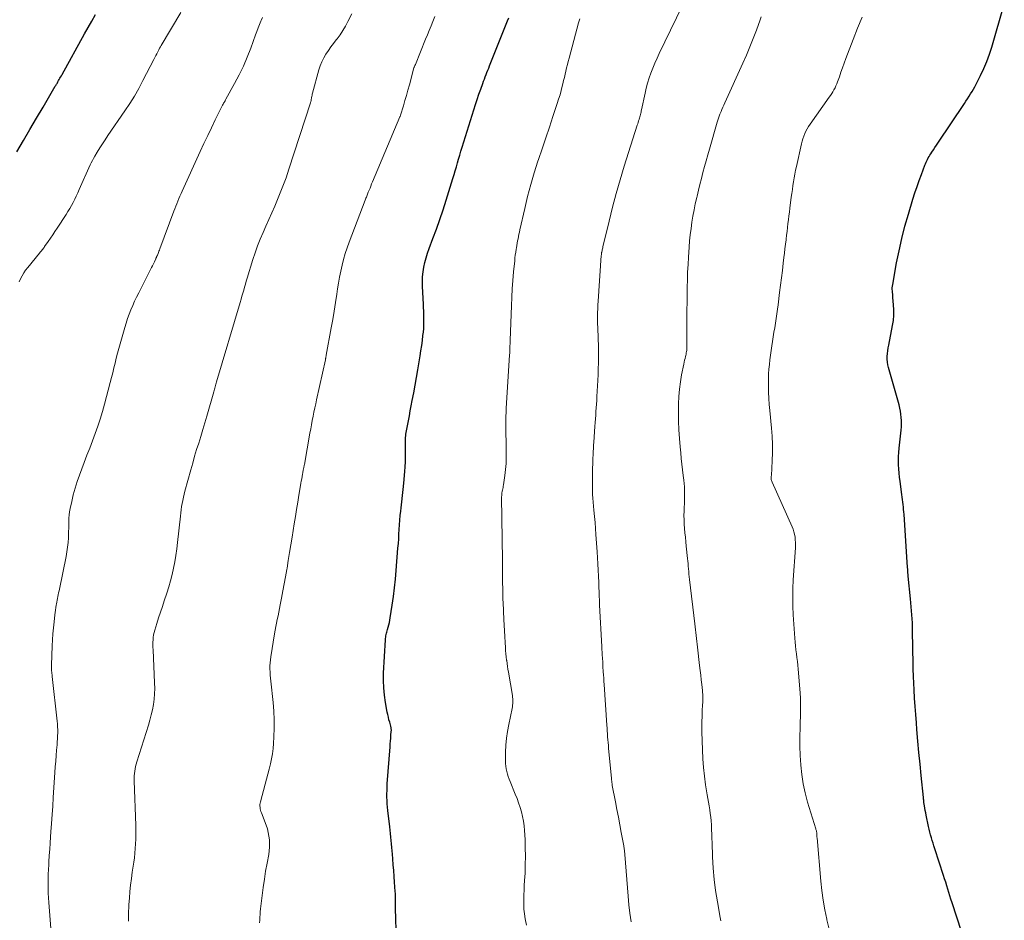
# Model space of a CAD drawing. Units: feet. Extents: x 1995000 to 2000035, y 530000 to 535000.
# Drawn here: x 1995832 to 1996001, y 531402 to 531556 of the extents above; entities that cross this region are included whole.
import ezdxf

# ---------------------------------------------------------------- set-up
doc = ezdxf.new("R2010")
doc.units = ezdxf.units.FT
doc.header["$LTSCALE"] = 100
doc.header["$MEASUREMENT"] = 0
doc.layers.add('CONTOUR INDEX', color=32, linetype='Continuous', lineweight=25)
doc.layers.add('CONTOUR INTERMEDIATE', color=40, linetype='Continuous', lineweight=15)

msp = doc.modelspace()

# ---------------------------------------------------------------- linework, layer by layer
at = {"layer": 'CONTOUR INDEX', "flags": 128}
for points, elevation in [([(1995993.72, 531400.18), (1995992.11, 531405.1), (1995991.92, 531405.68), (1995991.74, 531406.26), (1995991.56, 531406.84), (1995991.38, 531407.42), (1995991.21, 531408.01), (1995991.03, 531408.59), (1995990.85, 531409.17), (1995990.66, 531409.75), (1995989.16, 531414.34), (1995989.01, 531414.81), (1995988.86, 531415.28), (1995988.71, 531415.75), (1995988.57, 531416.23), (1995988.44, 531416.71), (1995988.31, 531417.18), (1995988.2, 531417.67), (1995988.09, 531418.15), (1995987.68, 531420.1), (1995987.6, 531420.5), (1995987.53, 531420.89), (1995987.46, 531421.29), (1995987.4, 531421.69), (1995987.31, 531422.28), (1995987.3, 531422.38), (1995987.28, 531422.49), (1995987.27, 531422.59), (1995987.26, 531422.7), (1995987.25, 531422.8), (1995987.24, 531422.91), (1995987.23, 531423.01), (1995987.21, 531423.12), (1995986.82, 531426.86), (1995986.63, 531428.84), (1995986.44, 531430.81), (1995986.26, 531432.79), (1995986.1, 531434.77), (1995986.01, 531435.91), (1995985.9, 531437.32), (1995985.8, 531438.72), (1995985.71, 531440.13), (1995985.63, 531441.54), (1995985.51, 531443.85), (1995985.5, 531444.11), (1995985.49, 531444.36), (1995985.48, 531444.62), (1995985.47, 531444.87), (1995985.46, 531445.13), (1995985.46, 531445.38), (1995985.45, 531445.64), (1995985.45, 531445.89), (1995985.36, 531451.64), (1995985.34, 531452.32), (1995985.32, 531453.01), (1995985.28, 531453.7), (1995985.24, 531454.38), (1995985.19, 531455.07), (1995985.13, 531455.75), (1995985.07, 531456.44), (1995985.01, 531457.12), (1995984.62, 531461.01), (1995984.59, 531461.31), (1995984.57, 531461.62), (1995984.54, 531461.92), (1995984.52, 531462.22), (1995984.5, 531462.53), (1995984.48, 531462.83), (1995984.46, 531463.13), (1995984.44, 531463.44), (1995983.9, 531471.6), (1995983.87, 531472.02), (1995983.83, 531472.45), (1995983.79, 531472.87), (1995983.74, 531473.3), (1995983.69, 531473.72), (1995983.64, 531474.15), (1995983.58, 531474.57), (1995983.53, 531474.99), (1995983.21, 531477.26), (1995983.13, 531477.97), (1995983.06, 531478.68), (1995983.01, 531479.39), (1995982.97, 531480.1), (1995982.96, 531480.81), (1995982.97, 531481.52), (1995983.01, 531482.23), (1995983.07, 531482.94), (1995983.4, 531486.03), (1995983.44, 531486.58), (1995983.46, 531487.12), (1995983.46, 531487.66), (1995983.43, 531488.21), (1995983.37, 531488.75), (1995983.29, 531489.29), (1995983.18, 531489.82), (1995983.04, 531490.35), (1995981.24, 531496.75), (1995981.13, 531497.22), (1995981.06, 531497.7), (1995981.03, 531498.18), (1995981.03, 531498.67), (1995981.07, 531499.15), (1995981.12, 531499.64), (1995981.19, 531500.12), (1995981.27, 531500.6), (1995981.94, 531503.95), (1995982.08, 531504.84), (1995982.17, 531505.73), (1995982.17, 531506.62), (1995982.12, 531507.52), (1995982, 531508.76), (1995981.98, 531509.03), (1995981.95, 531509.31), (1995981.92, 531509.59), (1995981.9, 531509.87), (1995981.89, 531510.14), (1995981.89, 531510.42), (1995981.91, 531510.69), (1995981.95, 531510.97), (1995982.63, 531514.66), (1995983.05, 531516.77), (1995983.52, 531518.87), (1995984.06, 531520.95), (1995984.65, 531523.02), (1995985.43, 531525.61), (1995985.77, 531526.67), (1995986.12, 531527.74), (1995986.49, 531528.79), (1995986.87, 531529.84), (1995987.47, 531531.41), (1995987.57, 531531.67), (1995987.68, 531531.92), (1995987.79, 531532.17), (1995987.91, 531532.41), (1995988.04, 531532.66), (1995988.18, 531532.89), (1995988.32, 531533.13), (1995988.47, 531533.36), (1995988.67, 531533.67), (1995988.92, 531534.06), (1995989.18, 531534.45), (1995989.43, 531534.83), (1995989.69, 531535.21), (1995994.23, 531542), (1995994.5, 531542.4), (1995994.77, 531542.8), (1995995.03, 531543.21), (1995995.3, 531543.61), (1995995.56, 531544.02), (1995995.81, 531544.44), (1995996.04, 531544.86), (1995996.27, 531545.29), (1995997, 531546.77), (1995997.56, 531547.96), (1995998.07, 531549.17), (1995998.51, 531550.4), (1995998.91, 531551.64), (1996001.06, 531559)], 980), ([(1995832.01, 531533.72), (1995833.12, 531535.63), (1995834.23, 531537.54), (1995835.35, 531539.45), (1995836.48, 531541.36), (1995838.58, 531544.93), (1995838.66, 531545.05), (1995838.73, 531545.17), (1995838.8, 531545.29), (1995838.87, 531545.41), (1995838.94, 531545.53), (1995839.01, 531545.66), (1995839.08, 531545.78), (1995839.15, 531545.9), (1995839.25, 531546.08), (1995839.37, 531546.29), (1995839.49, 531546.5), (1995839.61, 531546.72), (1995839.73, 531546.93), (1995843.59, 531553.91), (1995844.2, 531555.01), (1995844.81, 531556.1), (1995845.43, 531557.2)], 940), ([(1995896.92, 531400.62), (1995896.87, 531402.09), (1995896.84, 531404.36), (1995896.83, 531404.69), (1995896.83, 531405.02), (1995896.83, 531405.35), (1995896.82, 531405.68), (1995896.82, 531406.02), (1995896.81, 531406.35), (1995896.8, 531406.68), (1995896.78, 531407.01), (1995896.67, 531408.6), (1995896.6, 531409.6), (1995896.53, 531410.59), (1995896.45, 531411.59), (1995896.38, 531412.59), (1995896.31, 531413.39), (1995896.27, 531413.98), (1995896.21, 531414.58), (1995896.16, 531415.17), (1995896.09, 531415.76), (1995896.03, 531416.35), (1995895.96, 531416.94), (1995895.9, 531417.53), (1995895.83, 531418.12), (1995895.51, 531420.87), (1995895.45, 531421.44), (1995895.4, 531422.01), (1995895.37, 531422.58), (1995895.36, 531423.15), (1995895.36, 531423.73), (1995895.37, 531424.3), (1995895.39, 531424.87), (1995895.42, 531425.44), (1995895.89, 531431.81), (1995895.93, 531432.29), (1995895.97, 531432.77), (1995896, 531433.26), (1995896.05, 531433.74), (1995896.11, 531434.5), (1995896.12, 531434.6), (1995896.12, 531434.71), (1995896.11, 531434.81), (1995896.11, 531434.92), (1995896.09, 531435.02), (1995896.07, 531435.13), (1995896.05, 531435.23), (1995896.02, 531435.33), (1995895.83, 531436), (1995895.71, 531436.43), (1995895.6, 531436.87), (1995895.5, 531437.31), (1995895.41, 531437.75), (1995895.11, 531439.36), (1995894.93, 531440.62), (1995894.8, 531441.88), (1995894.76, 531443.14), (1995894.79, 531444.41), (1995895.1, 531450.14), (1995895.12, 531450.36), (1995895.15, 531450.58), (1995895.19, 531450.8), (1995895.24, 531451.02), (1995895.3, 531451.24), (1995895.35, 531451.45), (1995895.41, 531451.67), (1995895.47, 531451.88), (1995895.57, 531452.27), (1995895.68, 531452.67), (1995895.77, 531453.08), (1995895.85, 531453.5), (1995895.92, 531453.91), (1995896.26, 531456.05), (1995896.48, 531457.54), (1995896.67, 531459.03), (1995896.83, 531460.52), (1995896.96, 531462.02), (1995897.25, 531465.83), (1995897.31, 531466.62), (1995897.37, 531467.42), (1995897.42, 531468.22), (1995897.46, 531469.01), (1995897.46, 531469.03), (1995897.51, 531469.82), (1995897.57, 531470.6), (1995897.64, 531471.39), (1995897.73, 531472.17), (1995897.79, 531472.72), (1995897.91, 531473.78), (1995898.03, 531474.84), (1995898.14, 531475.89), (1995898.24, 531476.95), (1995898.44, 531478.93), (1995898.5, 531479.77), (1995898.55, 531480.61), (1995898.56, 531481.45), (1995898.55, 531482.29), (1995898.52, 531483.44), (1995898.51, 531483.71), (1995898.51, 531483.98), (1995898.52, 531484.26), (1995898.53, 531484.53), (1995898.55, 531484.8), (1995898.58, 531485.07), (1995898.62, 531485.34), (1995898.66, 531485.61), (1995898.88, 531486.78), (1995899.04, 531487.63), (1995899.2, 531488.48), (1995899.36, 531489.33), (1995899.52, 531490.19), (1995899.69, 531491.11), (1995899.94, 531492.43), (1995900.17, 531493.74), (1995900.41, 531495.06), (1995900.63, 531496.38), (1995901.04, 531498.76), (1995901.18, 531499.63), (1995901.32, 531500.51), (1995901.43, 531501.39), (1995901.53, 531502.27), (1995901.6, 531502.84), (1995901.65, 531503.43), (1995901.69, 531504.03), (1995901.7, 531504.63), (1995901.7, 531505.23), (1995901.69, 531505.83), (1995901.67, 531506.42), (1995901.64, 531507.02), (1995901.61, 531507.62), (1995901.45, 531510.66), (1995901.44, 531511.49), (1995901.46, 531512.31), (1995901.55, 531513.13), (1995901.69, 531513.94), (1995901.87, 531514.75), (1995902.08, 531515.55), (1995902.32, 531516.33), (1995902.59, 531517.12), (1995903.24, 531518.83), (1995903.84, 531520.47), (1995904.42, 531522.12), (1995904.97, 531523.78), (1995905.5, 531525.44), (1995906.65, 531529.12), (1995906.86, 531529.79), (1995907.06, 531530.45), (1995907.25, 531531.12), (1995907.44, 531531.79), (1995907.62, 531532.46), (1995907.82, 531533.13), (1995908.02, 531533.8), (1995908.22, 531534.47), (1995910.23, 531540.9), (1995910.51, 531541.79), (1995910.8, 531542.67), (1995911.1, 531543.55), (1995911.41, 531544.42), (1995911.77, 531545.41), (1995911.9, 531545.79), (1995912.05, 531546.17), (1995912.19, 531546.55), (1995912.34, 531546.92), (1995912.48, 531547.3), (1995912.63, 531547.67), (1995912.78, 531548.04), (1995912.93, 531548.42), (1995916.02, 531556.11), (1995916.25, 531556.67)], 960)]:
    msp.add_lwpolyline(points, dxfattribs=dict(at, elevation=elevation))
at = {"layer": 'CONTOUR INTERMEDIATE', "flags": 128}
for points, elevation in [([(1995937.15, 531401.83), (1995936.96, 531403.29), (1995936.79, 531404.74), (1995936.64, 531406.19), (1995936.52, 531407.65), (1995936.08, 531413.38), (1995936.07, 531413.57), (1995936.05, 531413.75), (1995936.03, 531413.93), (1995936.01, 531414.11), (1995935.99, 531414.29), (1995935.97, 531414.47), (1995935.94, 531414.65), (1995935.91, 531414.83), (1995935.48, 531417.1), (1995935.23, 531418.41), (1995934.98, 531419.72), (1995934.74, 531421.04), (1995934.49, 531422.35), (1995933.95, 531425.18), (1995933.93, 531425.33), (1995933.9, 531425.49), (1995933.88, 531425.64), (1995933.86, 531425.79), (1995933.84, 531425.95), (1995933.82, 531426.1), (1995933.8, 531426.25), (1995933.79, 531426.41), (1995933.32, 531431.53), (1995933.28, 531432.03), (1995933.23, 531432.53), (1995933.19, 531433.02), (1995933.15, 531433.52), (1995933.11, 531434.02), (1995933.07, 531434.52), (1995933.04, 531435.01), (1995933, 531435.51), (1995932.54, 531442.47), (1995932.5, 531443.01), (1995932.47, 531443.55), (1995932.43, 531444.1), (1995932.4, 531444.64), (1995932.34, 531445.55), (1995932.34, 531445.63), (1995932.33, 531445.72), (1995932.33, 531445.81), (1995932.32, 531445.9), (1995932.32, 531445.99), (1995932.31, 531446.08), (1995932.31, 531446.16), (1995932.3, 531446.25), (1995932.26, 531447.03), (1995932.23, 531447.51), (1995932.2, 531447.99), (1995932.17, 531448.47), (1995932.15, 531448.95), (1995931.78, 531456.03), (1995931.75, 531456.52), (1995931.73, 531457.01), (1995931.71, 531457.49), (1995931.69, 531457.98), (1995931.67, 531458.47), (1995931.66, 531458.96), (1995931.64, 531459.44), (1995931.62, 531459.93), (1995931.59, 531461.04), (1995931.54, 531462.08), (1995931.49, 531463.11), (1995931.43, 531464.15), (1995931.36, 531465.19), (1995931.15, 531468.18), (1995931.07, 531469.21), (1995930.99, 531470.24), (1995930.9, 531471.27), (1995930.8, 531472.3), (1995930.73, 531473.04), (1995930.67, 531473.7), (1995930.62, 531474.36), (1995930.58, 531475.02), (1995930.55, 531475.68), (1995930.53, 531476.35), (1995930.53, 531477.01), (1995930.53, 531477.67), (1995930.54, 531478.34), (1995930.58, 531479.62), (1995930.59, 531480.17), (1995930.61, 531480.72), (1995930.63, 531481.26), (1995930.65, 531481.81), (1995930.67, 531482.36), (1995930.7, 531482.9), (1995930.73, 531483.45), (1995930.77, 531484), (1995930.96, 531486.68), (1995931, 531487.32), (1995931.05, 531487.95), (1995931.1, 531488.59), (1995931.14, 531489.23), (1995931.19, 531489.86), (1995931.23, 531490.5), (1995931.27, 531491.13), (1995931.31, 531491.77), (1995931.46, 531494.53), (1995931.51, 531495.55), (1995931.55, 531496.56), (1995931.57, 531497.57), (1995931.58, 531498.59), (1995931.58, 531498.81), (1995931.57, 531499.71), (1995931.56, 531500.62), (1995931.53, 531501.52), (1995931.5, 531502.43), (1995931.47, 531502.94), (1995931.45, 531503.59), (1995931.43, 531504.24), (1995931.42, 531504.88), (1995931.42, 531505.53), (1995931.43, 531506.18), (1995931.45, 531506.82), (1995931.48, 531507.47), (1995931.52, 531508.11), (1995932.06, 531515.97), (1995932.07, 531516.05), (1995932.08, 531516.12), (1995932.09, 531516.2), (1995932.1, 531516.28), (1995932.11, 531516.36), (1995932.12, 531516.44), (1995932.14, 531516.52), (1995932.15, 531516.6), (1995932.19, 531516.77), (1995932.22, 531516.94), (1995932.26, 531517.1), (1995932.3, 531517.27), (1995932.33, 531517.43), (1995933.38, 531521.85), (1995933.97, 531524.22), (1995934.6, 531526.57), (1995935.27, 531528.91), (1995935.98, 531531.25), (1995938.22, 531538.29), (1995938.29, 531538.52), (1995938.37, 531538.75), (1995938.44, 531538.98), (1995938.52, 531539.21), (1995938.54, 531539.27), (1995938.6, 531539.47), (1995938.67, 531539.68), (1995938.72, 531539.88), (1995938.77, 531540.09), (1995938.82, 531540.3), (1995938.87, 531540.5), (1995938.91, 531540.71), (1995938.96, 531540.92), (1995939.55, 531543.72), (1995939.75, 531544.61), (1995939.99, 531545.48), (1995940.26, 531546.35), (1995940.56, 531547.2), (1995940.89, 531548.05), (1995941.24, 531548.89), (1995941.61, 531549.72), (1995941.99, 531550.55), (1995946.86, 531560.73)], 968), ([(1995832.41, 531511.43), (1995832.63, 531511.96), (1995832.89, 531512.47), (1995833.18, 531512.97), (1995833.5, 531513.45), (1995833.85, 531513.91), (1995835.85, 531516.36), (1995835.96, 531516.5), (1995836.08, 531516.64), (1995836.19, 531516.77), (1995836.31, 531516.91), (1995836.43, 531517.05), (1995836.54, 531517.19), (1995836.65, 531517.33), (1995836.75, 531517.48), (1995837.34, 531518.33), (1995837.74, 531518.91), (1995838.14, 531519.48), (1995838.52, 531520.07), (1995838.91, 531520.65), (1995840.41, 531522.95), (1995840.74, 531523.46), (1995841.05, 531523.98), (1995841.34, 531524.51), (1995841.63, 531525.04), (1995841.9, 531525.58), (1995842.17, 531526.12), (1995842.43, 531526.67), (1995842.68, 531527.22), (1995844.56, 531531.45), (1995844.73, 531531.83), (1995844.92, 531532.2), (1995845.12, 531532.57), (1995845.33, 531532.93), (1995845.76, 531533.65), (1995846.2, 531534.36), (1995846.65, 531535.07), (1995847.11, 531535.77), (1995847.58, 531536.47), (1995850.47, 531540.7), (1995851.31, 531541.96), (1995852.11, 531543.25), (1995852.86, 531544.56), (1995853.58, 531545.9), (1995855.47, 531549.54), (1995855.63, 531549.85), (1995855.79, 531550.17), (1995855.95, 531550.49), (1995856.11, 531550.8), (1995856.19, 531550.95), (1995856.31, 531551.19), (1995856.44, 531551.43), (1995856.57, 531551.67), (1995856.71, 531551.91), (1995860.04, 531557.59)], 944), ([(1995838.08, 531396.96), (1995837.47, 531405.12), (1995837.42, 531405.93), (1995837.38, 531406.73), (1995837.36, 531407.54), (1995837.35, 531408.35), (1995837.36, 531409.16), (1995837.38, 531409.97), (1995837.41, 531410.78), (1995837.45, 531411.59), (1995837.48, 531412.11), (1995837.55, 531413.17), (1995837.61, 531414.24), (1995837.69, 531415.31), (1995837.76, 531416.37), (1995837.82, 531417.21), (1995837.92, 531418.69), (1995838.03, 531420.18), (1995838.13, 531421.66), (1995838.23, 531423.14), (1995838.51, 531427.41), (1995838.58, 531428.37), (1995838.65, 531429.33), (1995838.72, 531430.29), (1995838.8, 531431.25), (1995838.87, 531432.15), (1995838.91, 531432.66), (1995838.94, 531433.17), (1995838.96, 531433.67), (1995838.98, 531434.18), (1995838.98, 531434.69), (1995838.96, 531435.2), (1995838.93, 531435.71), (1995838.88, 531436.21), (1995838.03, 531443.86), (1995838.01, 531444.1), (1995837.98, 531444.34), (1995837.96, 531444.57), (1995837.94, 531444.81), (1995837.93, 531445.05), (1995837.92, 531445.28), (1995837.92, 531445.52), (1995837.93, 531445.76), (1995838.06, 531449.12), (1995838.11, 531450.14), (1995838.18, 531451.16), (1995838.26, 531452.18), (1995838.37, 531453.19), (1995838.5, 531454.38), (1995838.55, 531454.8), (1995838.6, 531455.22), (1995838.66, 531455.64), (1995838.73, 531456.06), (1995838.76, 531456.26), (1995838.82, 531456.58), (1995838.88, 531456.9), (1995838.94, 531457.22), (1995839.01, 531457.53), (1995839.08, 531457.85), (1995839.14, 531458.17), (1995839.21, 531458.49), (1995839.28, 531458.81), (1995840.43, 531464.38), (1995840.57, 531465.18), (1995840.69, 531465.98), (1995840.77, 531466.79), (1995840.82, 531467.6), (1995840.84, 531468.08), (1995840.86, 531468.65), (1995840.88, 531469.22), (1995840.88, 531469.8), (1995840.89, 531470.37), (1995840.91, 531470.94), (1995840.95, 531471.51), (1995841.03, 531472.07), (1995841.13, 531472.64), (1995841.39, 531473.81), (1995841.66, 531474.96), (1995841.97, 531476.09), (1995842.33, 531477.21), (1995842.71, 531478.32), (1995843.53, 531480.49), (1995843.99, 531481.73), (1995844.46, 531482.97), (1995844.92, 531484.21), (1995845.39, 531485.44), (1995845.84, 531486.69), (1995846.26, 531487.94), (1995846.64, 531489.2), (1995847, 531490.47), (1995847.99, 531494.2), (1995848.21, 531495.03), (1995848.42, 531495.86), (1995848.62, 531496.69), (1995848.81, 531497.53), (1995849.01, 531498.36), (1995849.21, 531499.19), (1995849.43, 531500.02), (1995849.67, 531500.84), (1995850.48, 531503.6), (1995850.71, 531504.37), (1995850.96, 531505.13), (1995851.24, 531505.88), (1995851.53, 531506.63), (1995851.84, 531507.37), (1995852.16, 531508.1), (1995852.5, 531508.82), (1995852.86, 531509.54), (1995854.9, 531513.54), (1995855.06, 531513.87), (1995855.23, 531514.2), (1995855.39, 531514.53), (1995855.54, 531514.87), (1995855.78, 531515.39), (1995855.81, 531515.46), (1995855.85, 531515.54), (1995855.88, 531515.62), (1995855.91, 531515.7), (1995855.95, 531515.77), (1995855.98, 531515.85), (1995856.01, 531515.93), (1995856.05, 531516), (1995856.16, 531516.26), (1995856.24, 531516.46), (1995856.32, 531516.66), (1995856.4, 531516.87), (1995856.48, 531517.07), (1995858.86, 531523.51), (1995859.03, 531523.95), (1995859.2, 531524.39), (1995859.37, 531524.82), (1995859.55, 531525.26), (1995859.73, 531525.69), (1995859.91, 531526.12), (1995860.1, 531526.55), (1995860.29, 531526.97), (1995863.4, 531533.75), (1995864.03, 531535.11), (1995864.67, 531536.47), (1995865.32, 531537.82), (1995865.97, 531539.17), (1995867.15, 531541.56), (1995867.22, 531541.71), (1995867.3, 531541.86), (1995867.38, 531542.01), (1995867.47, 531542.15), (1995867.55, 531542.29), (1995867.64, 531542.44), (1995867.72, 531542.59), (1995867.8, 531542.73), (1995869.27, 531545.38), (1995870.05, 531546.87), (1995870.78, 531548.38), (1995871.44, 531549.92), (1995872.05, 531551.48), (1995872.87, 531553.75), (1995873.08, 531554.33), (1995873.31, 531554.92), (1995873.54, 531555.5), (1995873.77, 531556.08), (1995873.81, 531556.17), (1995874.04, 531556.7)], 948), ([(1995851.1, 531401.96), (1995851.1, 531402.53), (1995851.11, 531403.09), (1995851.12, 531403.66), (1995851.15, 531404.23), (1995851.18, 531404.8), (1995851.26, 531405.89), (1995851.35, 531407.01), (1995851.46, 531408.12), (1995851.6, 531409.23), (1995851.75, 531410.33), (1995852.01, 531412.03), (1995852.11, 531412.81), (1995852.2, 531413.6), (1995852.27, 531414.38), (1995852.32, 531415.17), (1995852.35, 531415.96), (1995852.37, 531416.74), (1995852.36, 531417.53), (1995852.35, 531418.32), (1995852.08, 531425.98), (1995852.08, 531426.4), (1995852.09, 531426.81), (1995852.13, 531427.21), (1995852.17, 531427.62), (1995852.24, 531428.03), (1995852.32, 531428.43), (1995852.43, 531428.83), (1995852.54, 531429.22), (1995854.51, 531435.48), (1995854.77, 531436.36), (1995855, 531437.25), (1995855.2, 531438.15), (1995855.36, 531439.06), (1995855.48, 531439.97), (1995855.56, 531440.89), (1995855.59, 531441.81), (1995855.57, 531442.73), (1995855.31, 531448.43), (1995855.29, 531448.85), (1995855.29, 531449.27), (1995855.29, 531449.7), (1995855.31, 531450.12), (1995855.35, 531450.54), (1995855.4, 531450.95), (1995855.49, 531451.36), (1995855.6, 531451.77), (1995855.96, 531452.91), (1995856.27, 531453.89), (1995856.59, 531454.86), (1995856.91, 531455.83), (1995857.23, 531456.8), (1995857.67, 531458.11), (1995858.01, 531459.17), (1995858.32, 531460.23), (1995858.58, 531461.31), (1995858.82, 531462.4), (1995859.02, 531463.49), (1995859.2, 531464.59), (1995859.36, 531465.69), (1995859.49, 531466.79), (1995859.99, 531471.31), (1995860.06, 531471.85), (1995860.13, 531472.39), (1995860.21, 531472.93), (1995860.3, 531473.47), (1995860.4, 531474.01), (1995860.51, 531474.55), (1995860.64, 531475.08), (1995860.78, 531475.61), (1995861.77, 531479.25), (1995862.1, 531480.4), (1995862.43, 531481.55), (1995862.77, 531482.69), (1995863.13, 531483.83), (1995863.48, 531484.97), (1995863.83, 531486.12), (1995864.17, 531487.26), (1995864.51, 531488.41), (1995865.72, 531492.6), (1995865.78, 531492.82), (1995865.84, 531493.03), (1995865.9, 531493.25), (1995865.96, 531493.46), (1995866.02, 531493.67), (1995866.08, 531493.89), (1995866.14, 531494.1), (1995866.2, 531494.32), (1995870.23, 531507.91), (1995870.38, 531508.44), (1995870.53, 531508.96), (1995870.68, 531509.48), (1995870.83, 531510), (1995870.98, 531510.53), (1995871.13, 531511.05), (1995871.28, 531511.57), (1995871.44, 531512.09), (1995872.41, 531515.24), (1995872.8, 531516.41), (1995873.21, 531517.58), (1995873.67, 531518.72), (1995874.15, 531519.86), (1995874.65, 531520.99), (1995875.15, 531522.11), (1995875.65, 531523.24), (1995876.14, 531524.38), (1995876.39, 531524.94), (1995876.99, 531526.37), (1995877.56, 531527.8), (1995878.08, 531529.25), (1995878.58, 531530.71), (1995882.26, 531542.07), (1995882.29, 531542.16), (1995882.31, 531542.25), (1995882.34, 531542.34), (1995882.36, 531542.44), (1995882.38, 531542.53), (1995882.4, 531542.62), (1995882.41, 531542.71), (1995882.43, 531542.81), (1995882.46, 531543), (1995882.5, 531543.19), (1995882.53, 531543.38), (1995882.58, 531543.57), (1995882.62, 531543.76), (1995883.71, 531547.72), (1995883.93, 531548.43), (1995884.21, 531549.12), (1995884.54, 531549.78), (1995884.91, 531550.43), (1995885.33, 531551.05), (1995885.76, 531551.66), (1995886.2, 531552.27), (1995886.66, 531552.86), (1995886.82, 531553.06), (1995887.34, 531553.76), (1995887.83, 531554.48), (1995888.28, 531555.23), (1995888.69, 531556), (1995889.35, 531557.34)], 952), ([(1995873.56, 531401.65), (1995873.58, 531402.13), (1995873.6, 531402.6), (1995873.63, 531403.07), (1995873.67, 531403.55), (1995873.72, 531404.02), (1995873.77, 531404.49), (1995873.99, 531406.35), (1995874.17, 531407.73), (1995874.37, 531409.11), (1995874.59, 531410.49), (1995874.83, 531411.86), (1995875.11, 531413.35), (1995875.2, 531413.98), (1995875.26, 531414.61), (1995875.26, 531415.25), (1995875.24, 531415.88), (1995875.16, 531416.51), (1995875.05, 531417.14), (1995874.88, 531417.75), (1995874.68, 531418.35), (1995873.87, 531420.49), (1995873.79, 531420.72), (1995873.72, 531420.95), (1995873.67, 531421.19), (1995873.63, 531421.43), (1995873.61, 531421.68), (1995873.61, 531421.92), (1995873.64, 531422.16), (1995873.69, 531422.4), (1995874.51, 531425.39), (1995874.75, 531426.25), (1995874.98, 531427.12), (1995875.2, 531427.99), (1995875.42, 531428.86), (1995875.61, 531429.73), (1995875.76, 531430.61), (1995875.87, 531431.5), (1995875.95, 531432.39), (1995876.02, 531433.52), (1995876.07, 531434.99), (1995876.07, 531436.44), (1995876, 531437.9), (1995875.87, 531439.36), (1995875.46, 531443.06), (1995875.4, 531443.58), (1995875.36, 531444.09), (1995875.34, 531444.61), (1995875.32, 531445.13), (1995875.33, 531445.65), (1995875.35, 531446.17), (1995875.4, 531446.69), (1995875.48, 531447.2), (1995876.13, 531451.13), (1995876.24, 531451.75), (1995876.35, 531452.38), (1995876.47, 531453), (1995876.59, 531453.62), (1995876.72, 531454.24), (1995876.84, 531454.86), (1995876.97, 531455.48), (1995877.09, 531456.1), (1995877.32, 531457.28), (1995877.55, 531458.5), (1995877.77, 531459.72), (1995877.99, 531460.93), (1995878.21, 531462.15), (1995878.25, 531462.38), (1995878.47, 531463.72), (1995878.7, 531465.05), (1995878.92, 531466.39), (1995879.13, 531467.73), (1995879.49, 531470.01), (1995879.68, 531471.23), (1995879.88, 531472.45), (1995880.08, 531473.67), (1995880.28, 531474.89), (1995880.56, 531476.55), (1995880.63, 531476.94), (1995880.7, 531477.32), (1995880.76, 531477.71), (1995880.83, 531478.09), (1995880.91, 531478.52), (1995880.94, 531478.7), (1995880.97, 531478.87), (1995881, 531479.04), (1995881.04, 531479.21), (1995881.07, 531479.36), (1995881.09, 531479.45), (1995881.11, 531479.55), (1995881.13, 531479.65), (1995881.15, 531479.74), (1995881.17, 531479.84), (1995881.18, 531479.94), (1995881.2, 531480.03), (1995881.22, 531480.13), (1995882.17, 531485.54), (1995882.3, 531486.26), (1995882.43, 531486.97), (1995882.57, 531487.69), (1995882.71, 531488.4), (1995882.86, 531489.12), (1995883, 531489.83), (1995883.16, 531490.54), (1995883.31, 531491.25), (1995884.81, 531498.08), (1995884.83, 531498.18), (1995884.85, 531498.28), (1995884.87, 531498.38), (1995884.89, 531498.48), (1995884.91, 531498.58), (1995884.93, 531498.68), (1995884.95, 531498.78), (1995884.97, 531498.88), (1995885.83, 531503.53), (1995886.09, 531504.98), (1995886.34, 531506.43), (1995886.57, 531507.88), (1995886.79, 531509.34), (1995886.92, 531510.21), (1995887.08, 531511.23), (1995887.26, 531512.25), (1995887.47, 531513.26), (1995887.69, 531514.27), (1995887.94, 531515.27), (1995888.22, 531516.26), (1995888.54, 531517.24), (1995888.89, 531518.21), (1995891.64, 531525.4), (1995891.7, 531525.57), (1995891.77, 531525.75), (1995891.83, 531525.92), (1995891.9, 531526.09), (1995891.97, 531526.26), (1995892.04, 531526.43), (1995892.1, 531526.6), (1995892.17, 531526.77), (1995892.32, 531527.14), (1995892.46, 531527.49), (1995892.6, 531527.84), (1995892.74, 531528.19), (1995892.89, 531528.55), (1995897.57, 531539.68), (1995897.6, 531539.75), (1995897.63, 531539.82), (1995897.66, 531539.9), (1995897.68, 531539.97), (1995898.18, 531541.59), (1995898.45, 531542.48), (1995898.71, 531543.36), (1995898.96, 531544.25), (1995899.2, 531545.15), (1995899.97, 531548.09), (1995899.98, 531548.11), (1995899.99, 531548.13), (1995900, 531548.16), (1995900, 531548.18), (1995900.05, 531548.26), (1995900.06, 531548.28), (1995900.07, 531548.3), (1995900.08, 531548.32), (1995900.09, 531548.34), (1995900.13, 531548.42), (1995900.16, 531548.48), (1995900.18, 531548.54), (1995900.21, 531548.6), (1995900.24, 531548.66), (1995901.98, 531552.97), (1995902.29, 531553.74), (1995902.61, 531554.5), (1995902.92, 531555.27), (1995903.23, 531556.03), (1995903.57, 531556.86)], 956), ([(1995919.26, 531401.27), (1995919.04, 531402.36), (1995918.91, 531403.17), (1995918.82, 531403.98), (1995918.78, 531404.79), (1995918.78, 531405.61), (1995918.81, 531406.43), (1995918.84, 531407.25), (1995918.88, 531408.07), (1995918.93, 531408.89), (1995919, 531410.14), (1995919.05, 531411.59), (1995919.08, 531413.04), (1995919.05, 531414.48), (1995919, 531415.93), (1995918.91, 531417.49), (1995918.84, 531418.29), (1995918.73, 531419.08), (1995918.57, 531419.87), (1995918.38, 531420.65), (1995918.15, 531421.42), (1995917.9, 531422.18), (1995917.63, 531422.94), (1995917.33, 531423.69), (1995916.46, 531425.83), (1995916.29, 531426.26), (1995916.13, 531426.69), (1995915.99, 531427.13), (1995915.87, 531427.58), (1995915.77, 531428.02), (1995915.69, 531428.48), (1995915.65, 531428.93), (1995915.64, 531429.39), (1995915.67, 531430.87), (1995915.73, 531432.07), (1995915.83, 531433.26), (1995915.99, 531434.44), (1995916.21, 531435.62), (1995916.78, 531438.37), (1995916.83, 531438.64), (1995916.87, 531438.92), (1995916.89, 531439.2), (1995916.91, 531439.47), (1995916.91, 531439.75), (1995916.9, 531440.03), (1995916.87, 531440.31), (1995916.83, 531440.59), (1995916.15, 531444.59), (1995916.07, 531445.09), (1995916, 531445.58), (1995915.93, 531446.07), (1995915.86, 531446.57), (1995915.85, 531446.66), (1995915.79, 531447.19), (1995915.73, 531447.74), (1995915.68, 531448.28), (1995915.64, 531448.82), (1995915.59, 531449.69), (1995915.53, 531450.67), (1995915.47, 531451.65), (1995915.42, 531452.62), (1995915.37, 531453.6), (1995915.23, 531456.49), (1995915.23, 531456.67), (1995915.22, 531456.85), (1995915.21, 531457.02), (1995915.2, 531457.2), (1995915.2, 531457.38), (1995915.19, 531457.56), (1995915.19, 531457.73), (1995915.19, 531457.91), (1995915.19, 531457.94), (1995915.18, 531458.13), (1995915.18, 531458.32), (1995915.18, 531458.5), (1995915.18, 531458.69), (1995915.17, 531460.13), (1995915.16, 531461.03), (1995915.15, 531461.94), (1995915.14, 531462.84), (1995915.13, 531463.75), (1995915, 531474.55), (1995915, 531474.68), (1995915.01, 531474.81), (1995915.01, 531474.95), (1995915.02, 531475.08), (1995915.04, 531475.21), (1995915.05, 531475.34), (1995915.08, 531475.47), (1995915.1, 531475.6), (1995915.14, 531475.78), (1995915.18, 531476), (1995915.23, 531476.22), (1995915.26, 531476.45), (1995915.3, 531476.67), (1995915.54, 531478.28), (1995915.66, 531479.31), (1995915.76, 531480.34), (1995915.79, 531481.37), (1995915.8, 531482.41), (1995915.75, 531484.41), (1995915.74, 531485.08), (1995915.73, 531485.74), (1995915.72, 531486.41), (1995915.72, 531487.07), (1995915.72, 531487.74), (1995915.73, 531488.4), (1995915.76, 531489.06), (1995915.79, 531489.73), (1995916.36, 531498.96), (1995916.38, 531499.2), (1995916.39, 531499.43), (1995916.4, 531499.67), (1995916.41, 531499.9), (1995916.41, 531500.01), (1995916.42, 531500.19), (1995916.42, 531500.37), (1995916.42, 531500.55), (1995916.43, 531500.73), (1995916.43, 531500.9), (1995916.43, 531501.08), (1995916.44, 531501.26), (1995916.45, 531501.44), (1995916.67, 531507.35), (1995916.74, 531508.8), (1995916.82, 531510.25), (1995916.93, 531511.69), (1995917.05, 531513.14), (1995917.23, 531515.01), (1995917.28, 531515.52), (1995917.34, 531516.02), (1995917.42, 531516.53), (1995917.49, 531517.04), (1995917.54, 531517.28), (1995917.6, 531517.67), (1995917.67, 531518.05), (1995917.74, 531518.43), (1995917.8, 531518.81), (1995917.88, 531519.19), (1995917.95, 531519.57), (1995918.03, 531519.94), (1995918.11, 531520.32), (1995918.94, 531524), (1995919.43, 531526.05), (1995919.97, 531528.08), (1995920.57, 531530.09), (1995921.21, 531532.09), (1995921.32, 531532.41), (1995921.94, 531534.24), (1995922.56, 531536.08), (1995923.18, 531537.92), (1995923.79, 531539.76), (1995924.53, 531541.97), (1995924.76, 531542.7), (1995924.99, 531543.44), (1995925.19, 531544.19), (1995925.38, 531544.93), (1995925.48, 531545.34), (1995925.61, 531545.89), (1995925.74, 531546.44), (1995925.87, 531546.98), (1995926, 531547.54), (1995926.13, 531548.08), (1995926.27, 531548.63), (1995926.4, 531549.18), (1995926.55, 531549.73), (1995928.16, 531555.82), (1995928.21, 531555.99), (1995928.27, 531556.16), (1995928.33, 531556.33), (1995928.4, 531556.5)], 964), ([(1995952.55, 531401.97), (1995952.43, 531402.57), (1995951.93, 531405.24), (1995951.62, 531407.16), (1995951.37, 531409.08), (1995951.2, 531411.02), (1995951.1, 531412.96), (1995951.02, 531415.4), (1995951, 531416.12), (1995950.97, 531416.85), (1995950.94, 531417.58), (1995950.91, 531418.3), (1995950.91, 531418.45), (1995950.87, 531419.1), (1995950.81, 531419.75), (1995950.72, 531420.39), (1995950.62, 531421.03), (1995950.51, 531421.67), (1995950.4, 531422.31), (1995950.3, 531422.96), (1995950.2, 531423.6), (1995949.93, 531425.28), (1995949.73, 531426.77), (1995949.56, 531428.26), (1995949.46, 531429.76), (1995949.39, 531431.26), (1995949.3, 531434.38), (1995949.29, 531435.26), (1995949.29, 531436.13), (1995949.32, 531437.01), (1995949.35, 531437.88), (1995949.41, 531439.03), (1995949.42, 531439.33), (1995949.43, 531439.63), (1995949.44, 531439.93), (1995949.44, 531440.23), (1995949.43, 531440.53), (1995949.42, 531440.82), (1995949.39, 531441.12), (1995949.37, 531441.42), (1995949.26, 531442.45), (1995949.17, 531443.26), (1995949.09, 531444.07), (1995948.99, 531444.89), (1995948.9, 531445.7), (1995948.53, 531448.86), (1995948.47, 531449.36), (1995948.41, 531449.86), (1995948.35, 531450.36), (1995948.29, 531450.85), (1995948.23, 531451.35), (1995948.17, 531451.85), (1995948.11, 531452.35), (1995948.05, 531452.85), (1995947.16, 531460.47), (1995947.11, 531460.92), (1995947.06, 531461.36), (1995947.02, 531461.81), (1995946.98, 531462.26), (1995946.95, 531462.72), (1995946.91, 531463.17), (1995946.87, 531463.61), (1995946.82, 531464.06), (1995946.6, 531466.18), (1995946.52, 531466.93), (1995946.45, 531467.68), (1995946.38, 531468.43), (1995946.31, 531469.18), (1995946.26, 531469.93), (1995946.23, 531470.68), (1995946.22, 531471.43), (1995946.24, 531472.18), (1995946.26, 531472.84), (1995946.28, 531473.42), (1995946.3, 531474), (1995946.3, 531474.59), (1995946.31, 531475.17), (1995946.3, 531475.75), (1995946.28, 531476.33), (1995946.23, 531476.91), (1995946.18, 531477.49), (1995946.09, 531478.27), (1995945.98, 531479.24), (1995945.87, 531480.21), (1995945.76, 531481.19), (1995945.66, 531482.16), (1995945.56, 531483.15), (1995945.43, 531484.61), (1995945.34, 531486.08), (1995945.29, 531487.55), (1995945.28, 531489.02), (1995945.29, 531490.55), (1995945.34, 531491.8), (1995945.43, 531493.05), (1995945.6, 531494.29), (1995945.81, 531495.53), (1995946.18, 531497.35), (1995946.25, 531497.67), (1995946.32, 531497.99), (1995946.4, 531498.31), (1995946.47, 531498.63), (1995946.53, 531498.84), (1995946.57, 531499.05), (1995946.62, 531499.27), (1995946.65, 531499.48), (1995946.68, 531499.7), (1995946.7, 531499.91), (1995946.71, 531500.13), (1995946.72, 531500.35), (1995946.73, 531500.56), (1995946.73, 531505.33), (1995946.73, 531506.62), (1995946.74, 531507.92), (1995946.75, 531509.21), (1995946.77, 531510.51), (1995946.8, 531511.8), (1995946.84, 531513.09), (1995946.91, 531514.39), (1995946.99, 531515.68), (1995947.1, 531517.37), (1995947.19, 531518.44), (1995947.29, 531519.51), (1995947.43, 531520.57), (1995947.58, 531521.64), (1995947.75, 531522.7), (1995947.95, 531523.75), (1995948.16, 531524.8), (1995948.39, 531525.85), (1995948.45, 531526.11), (1995948.69, 531527.12), (1995948.94, 531528.13), (1995949.2, 531529.14), (1995949.46, 531530.15), (1995949.73, 531531.16), (1995950.01, 531532.17), (1995950.29, 531533.17), (1995950.58, 531534.17), (1995951.91, 531538.79), (1995951.96, 531538.97), (1995952.02, 531539.14), (1995952.07, 531539.31), (1995952.12, 531539.49), (1995952.18, 531539.66), (1995952.24, 531539.83), (1995952.31, 531540), (1995952.38, 531540.17), (1995952.56, 531540.59), (1995952.72, 531540.96), (1995952.88, 531541.34), (1995953.05, 531541.71), (1995953.21, 531542.08), (1995956.32, 531548.88), (1995956.93, 531550.28), (1995957.52, 531551.68), (1995958.08, 531553.09), (1995958.61, 531554.52), (1995959.25, 531556.3), (1995959.45, 531556.84)], 972), ([(1995971.08, 531400.59), (1995970.7, 531402.16), (1995970.68, 531402.25), (1995970.33, 531403.88), (1995970.03, 531405.51), (1995969.81, 531407.16), (1995969.63, 531408.81), (1995969, 531416.19), (1995968.99, 531416.32), (1995968.98, 531416.46), (1995968.98, 531416.59), (1995968.97, 531416.73), (1995968.97, 531416.86), (1995968.96, 531416.99), (1995968.94, 531417.12), (1995968.91, 531417.25), (1995968.88, 531417.38), (1995968.85, 531417.51), (1995968.81, 531417.64), (1995968.78, 531417.77), (1995967.37, 531422.34), (1995966.95, 531423.9), (1995966.6, 531425.47), (1995966.37, 531427.06), (1995966.21, 531428.67), (1995966.21, 531428.69), (1995966.13, 531430.3), (1995966.08, 531431.91), (1995966.07, 531433.52), (1995966.09, 531435.13), (1995966.17, 531437.91), (1995966.17, 531438.13), (1995966.18, 531438.35), (1995966.18, 531438.57), (1995966.18, 531438.78), (1995966.18, 531439), (1995966.18, 531439.22), (1995966.18, 531439.44), (1995966.18, 531439.66), (1995966.17, 531439.82), (1995966.16, 531440.12), (1995966.15, 531440.42), (1995966.13, 531440.72), (1995966.11, 531441.02), (1995965.77, 531445.09), (1995965.71, 531445.76), (1995965.64, 531446.42), (1995965.56, 531447.08), (1995965.48, 531447.75), (1995965.39, 531448.41), (1995965.32, 531449.07), (1995965.26, 531449.73), (1995965.2, 531450.4), (1995964.93, 531454.4), (1995964.86, 531455.89), (1995964.83, 531457.39), (1995964.86, 531458.89), (1995964.92, 531460.39), (1995965.29, 531465.88), (1995965.3, 531466.34), (1995965.3, 531466.81), (1995965.27, 531467.27), (1995965.23, 531467.73), (1995965.15, 531468.19), (1995965.04, 531468.63), (1995964.9, 531469.07), (1995964.73, 531469.5), (1995961.29, 531477.15), (1995961.24, 531477.28), (1995961.2, 531477.42), (1995961.17, 531477.56), (1995961.16, 531477.7), (1995961.16, 531477.85), (1995961.16, 531477.99), (1995961.17, 531478.14), (1995961.18, 531478.28), (1995961.32, 531480.8), (1995961.37, 531482.2), (1995961.37, 531483.6), (1995961.31, 531485), (1995961.2, 531486.4), (1995960.9, 531489.38), (1995960.81, 531490.42), (1995960.74, 531491.47), (1995960.7, 531492.51), (1995960.68, 531493.56), (1995960.68, 531494.03), (1995960.69, 531494.84), (1995960.71, 531495.65), (1995960.77, 531496.46), (1995960.84, 531497.27), (1995960.94, 531498.08), (1995961.04, 531498.88), (1995961.15, 531499.69), (1995961.27, 531500.49), (1995961.38, 531501.21), (1995961.5, 531502), (1995961.62, 531502.79), (1995961.75, 531503.58), (1995961.87, 531504.36), (1995962, 531505.15), (1995962.12, 531505.94), (1995962.23, 531506.73), (1995962.33, 531507.52), (1995962.6, 531509.62), (1995962.75, 531510.87), (1995962.91, 531512.12), (1995963.06, 531513.37), (1995963.22, 531514.61), (1995963.34, 531515.63), (1995963.43, 531516.37), (1995963.51, 531517.11), (1995963.6, 531517.86), (1995963.69, 531518.6), (1995963.71, 531518.76), (1995963.78, 531519.42), (1995963.86, 531520.08), (1995963.94, 531520.74), (1995964.02, 531521.4), (1995964.1, 531522.06), (1995964.18, 531522.72), (1995964.26, 531523.38), (1995964.35, 531524.04), (1995964.59, 531525.91), (1995964.68, 531526.58), (1995964.77, 531527.24), (1995964.87, 531527.91), (1995964.97, 531528.57), (1995965.08, 531529.23), (1995965.2, 531529.89), (1995965.33, 531530.55), (1995965.47, 531531.21), (1995966.32, 531535.06), (1995966.43, 531535.51), (1995966.57, 531535.95), (1995966.72, 531536.39), (1995966.9, 531536.82), (1995967.1, 531537.24), (1995967.32, 531537.65), (1995967.56, 531538.05), (1995967.82, 531538.44), (1995971.1, 531543.06), (1995971.31, 531543.37), (1995971.52, 531543.68), (1995971.71, 531544), (1995971.9, 531544.32), (1995972.08, 531544.65), (1995972.24, 531544.99), (1995972.39, 531545.34), (1995972.52, 531545.69), (1995972.82, 531546.54), (1995973.1, 531547.32), (1995973.37, 531548.11), (1995973.66, 531548.88), (1995973.94, 531549.66), (1995975.17, 531552.96), (1995975.93, 531554.87), (1995976.73, 531556.77)], 976)]:
    msp.add_lwpolyline(points, dxfattribs=dict(at, elevation=elevation))

doc.saveas('drawing.dxf')
